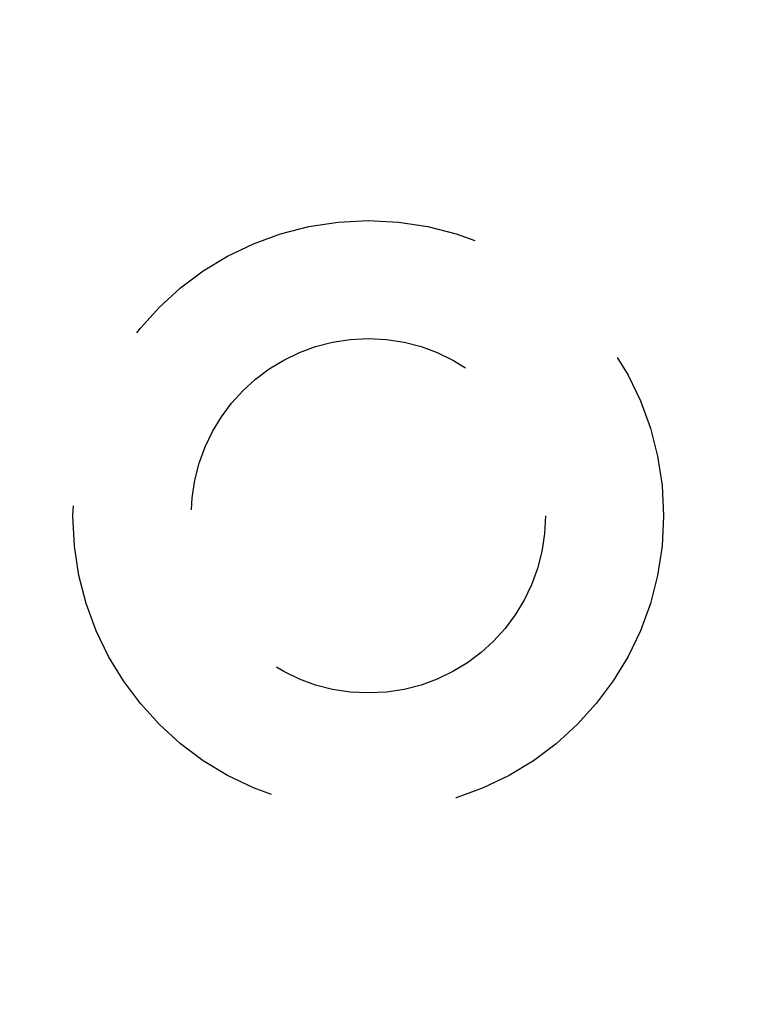
# Model space of a CAD drawing. Units: millimetres. Extents: x 8104 to 10401, y -737 to 909.
# Drawn here: x 8232 to 8244, y 89 to 105 of the extents above; entities that cross this region are included whole.
import ezdxf

# ---------------------------------------------------------------- set-up
doc = ezdxf.new("R2010")
doc.units = ezdxf.units.MM
doc.linetypes.add('HIDDEN', pattern=[9.525, 6.35, -3.175])
doc.layers.add('Dims', color=7, linetype='Continuous')
doc.layers.add('Gear', color=7, linetype='Continuous')
doc.styles.get("Standard").update_dxf_attribs({"font": 'TAHOMA.TTF'})
doc.dimstyles.get("Standard").update_dxf_attribs({"dimtxt": 3, "dimasz": 3, "dimexe": 3, "dimexo": 1.5, "dimgap": 1, "dimtad": 1, "dimdec": 0, "dimlfac": 2, "dimzin": 0, "dimdsep": 46, "dimtxsty": 'Standard', "dimcen": 0.09, "dimadec": 0, "dimazin": 0, "dimtfac": 1, "dimtdec": 0, "dimtofl": 0, "dimtmove": 0, "dimatfit": 3, "dimfxl": 0, "dimtolj": 1, "dimtzin": 0, "dimarcsym": 0})

# ---------------------------------------------------------------- blocks, each defined once
blk = doc.blocks.new('*D37')
at = {"layer": 'Defpoints', "color": 0}
for p in [(8228.352, 436.231), (8228.352, -54.127), (8280.31, -54.127)]:
    blk.add_point(p, dxfattribs=at)
at = {"layer": 'Dims', "color": 0, "lineweight": -2}
for p, q in [((8228.352, 436.231), (8157.897, 436.231)), ((8268.31, 436.231), (8240.352, 436.231))]:
    blk.add_line(p, q, dxfattribs=at)
at = {"layer": 'Dims', "color": 0}
for points in [[(8240.352, 438.231), (8240.352, 434.231), (8228.352, 436.231)], [(8268.31, 438.231), (8268.31, 434.231), (8280.31, 436.231)]]:
    blk.add_solid(points, dxfattribs=at)
at = {"layer": 'Dims', "color": 0, "insert": (8187.124, 454.896), "char_height": 10, "attachment_point": 5}
blk.add_mtext('\\A1;35 MIN.\\P68 MAX.', dxfattribs=at)
blk = doc.blocks.new('SF7 Offset hinge Handle Set End 1')
at = {"color": 212, "linetype": 'HIDDEN', "ltscale": 0.5}
for radius in [2.5, 1.5]:
    blk.add_circle((-8.2, -112.5), radius, dxfattribs=at)

msp = doc.modelspace()

# ---------------------------------------------------------------- block references
at = {"layer": 'Gear', "color": 212, "linetype": 'HIDDEN', "xscale": 2, "yscale": 2, "zscale": 2}
msp.add_blockref('SF7 Offset hinge Handle Set End 1', (8253.852, 321.873), dxfattribs=at)

# ---------------------------------------------------------------- dimensions: what is measured, and where the dimension line sits
at = {"layer": 'Dims'}
dim = msp.add_linear_dim(base=(8228.352, 436.231), p1=(8280.31, -54.127), p2=(8228.352, -54.127), text='35 MIN.\\P68 MAX.', dimstyle='Standard', override={"dimtxt": 10, "dimasz": 12, "dimgap": 5, "dimse1": 1, "dimse2": 1}, dxfattribs=at)
dim.commit()
dim.dimension.update_dxf_attribs({"geometry": '*D37', "text_midpoint": (8187.124, 436.231), "dimtype": 160})

doc.saveas('drawing.dxf')
